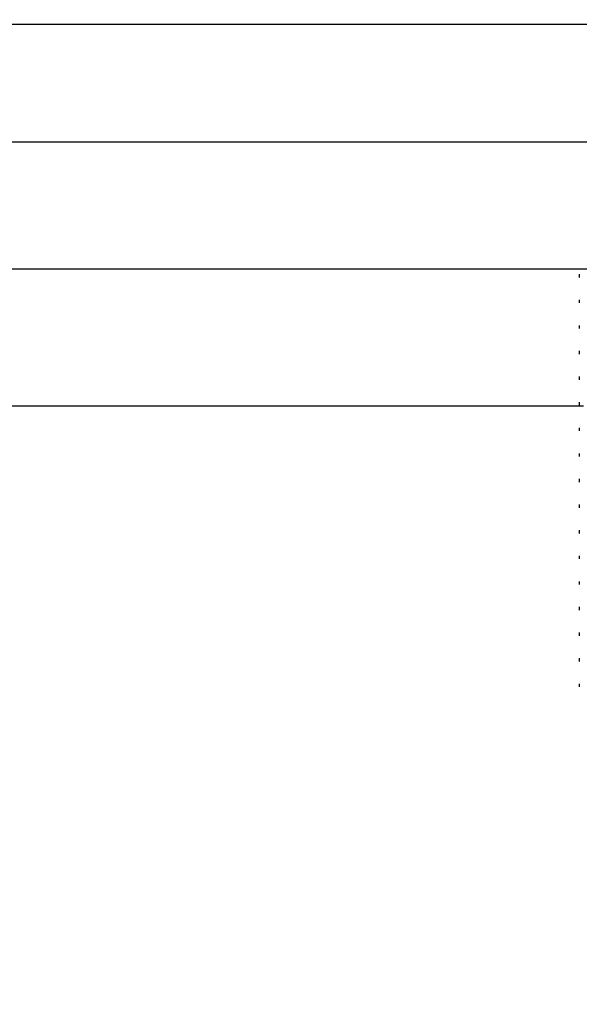
# Model space of a CAD drawing. Units: inches. Extents: x 5041.5 to 5119, y -3966.5 to -3909.8.
# Drawn here: x 5061.8 to 5063, y -3957 to -3954.8 of the extents above; entities that cross this region are included whole.
import ezdxf

# ---------------------------------------------------------------- set-up
doc = ezdxf.new("R2010")
doc.units = ezdxf.units.IN
doc.header["$MEASUREMENT"] = 0
doc.layers.add('A-DETL-MBND', color=160, linetype='Continuous', lineweight=9)
doc.styles.add('Arial', font='arial.ttf', dxfattribs={"height": 0.5})
doc.dimstyles.new('Default_linear_style', dxfattribs={"dimscale": 12, "dimtxt": 0.5, "dimasz": 2, "dimexe": 0.023438, "dimexo": 0.03125, "dimgap": 0.0625, "dimtad": 1, "dimdec": 4, "dimrnd": 0.0625, "dimzin": 0, "dimdsep": 46, "dimlunit": 5, "dimtxsty": 'Arial', "dimcen": 0.09, "dimazin": 0, "dimtfac": 0.5, "dimtdec": 4, "dimtix": 1, "dimtmove": 0, "dimatfit": 3, "dimfxl": 1, "dimtvp": 1, "dimtfill": 1, "dimfrac": 2, "dimtolj": 1, "dimtzin": 0, "dimarcsym": 2})

# ---------------------------------------------------------------- blocks, each defined once
blk = doc.blocks.new('*D134')
at = {"layer": 'A-DETL-MBND', "color": 0, "lineweight": -2, "transparency": 16777216}
for p, q in [((5067.0515, -3951.5213), (5071.9196, -3951.5213)), ((5071.8493, -3952.2713), (5071.8493, -3957.2113)), ((5061.7365, -3957.9613), (5071.9196, -3957.9613))]:
    blk.add_line(p, q, dxfattribs=at)
at = {"layer": 'A-DETL-MBND', "color": 0, "transparency": 16777216}
for points in [[(5071.7243, -3952.2713), (5071.9743, -3952.2713), (5071.8493, -3951.5213)], [(5071.7243, -3957.2113), (5071.9743, -3957.2113), (5071.8493, -3957.9613)]]:
    blk.add_solid(points, dxfattribs=at)
at = {"layer": 'Defpoints', "color": 0, "transparency": 16777216}
for p in [(5066.9578, -3951.5213), (5061.6428, -3957.9613), (5071.8493, -3957.9613)]:
    blk.add_point(p, dxfattribs=at)
at = {"layer": 'A-DETL-MBND', "color": 0, "transparency": 16777216, "insert": (5071.0323, -3954.5452), "char_height": 0.5, "attachment_point": 2, "rotation": 90, "style": 'Arial'}
blk.add_mtext('\\A1;6 7/16"', dxfattribs=at)
blk = doc.blocks.new('*D136')
at = {"layer": 'A-DETL-MBND', "color": 0, "lineweight": -2, "transparency": 16777216}
for p, q in [((5051.9578, -3951.8951), (5051.9578, -3961.8112)), ((5066.9578, -3951.8951), (5066.9578, -3961.8112)), ((5066.2078, -3961.7409), (5052.7078, -3961.7409))]:
    blk.add_line(p, q, dxfattribs=at)
at = {"layer": 'A-DETL-MBND', "color": 0, "transparency": 16777216}
for points in [[(5052.7078, -3961.6159), (5052.7078, -3961.8659), (5051.9578, -3961.7409)], [(5066.2078, -3961.6159), (5066.2078, -3961.8659), (5066.9578, -3961.7409)]]:
    blk.add_solid(points, dxfattribs=at)
at = {"layer": 'Defpoints', "color": 0, "transparency": 16777216}
for p in [(5051.9578, -3951.8013), (5066.9578, -3951.8013), (5051.9578, -3961.7409)]:
    blk.add_point(p, dxfattribs=at)
at = {"layer": 'A-DETL-MBND', "color": 0, "transparency": 16777216, "insert": (5059.4163, -3960.9303), "char_height": 0.5, "attachment_point": 2, "style": 'Arial'}
blk.add_mtext('\\A1;15"', dxfattribs=at)

msp = doc.modelspace()

# ---------------------------------------------------------------- linework, layer by layer
at = {"color": 7, "linetype": 'Continuous', "lineweight": 25}
for p, q in [((5060.76583, -3954.85207), (5066.21127, -3954.85207)), ((5060.76583, -3955.10797), (5066.22776, -3955.10797)), ((5060.86127, -3955.38356), (5063.58197, -3955.38356)), ((5062.97439, -3955.39498), (5062.97439, -3955.40193)), ((5062.97439, -3955.45054), (5062.97439, -3955.45748)), ((5062.97439, -3955.50609), (5062.97439, -3955.51304)), ((5062.97439, -3955.56165), (5062.97439, -3955.56859)), ((5062.97439, -3955.61721), (5062.97439, -3955.62415)), ((5062.97439, -3955.67276), (5062.97439, -3955.67971)), ((5062.98326, -3955.68133), (5059.45776, -3955.68133)), ((5062.97439, -3955.72832), (5062.97439, -3955.73526)), ((5062.97439, -3955.78387), (5062.97439, -3955.79082)), ((5062.97439, -3955.83943), (5062.97439, -3955.84637)), ((5062.97439, -3955.89498), (5062.97439, -3955.90193)), ((5062.97439, -3955.95054), (5062.97439, -3955.95748)), ((5062.97439, -3956.00609), (5062.97439, -3956.01304)), ((5062.97439, -3956.06165), (5062.97439, -3956.06859)), ((5062.97439, -3956.11721), (5062.97439, -3956.12415)), ((5062.97439, -3956.17276), (5062.97439, -3956.17971)), ((5062.97439, -3956.22832), (5062.97439, -3956.23526)), ((5062.97439, -3956.28387), (5062.97439, -3956.29082))]:
    msp.add_line(p, q, dxfattribs=at)

# ---------------------------------------------------------------- dimensions: what is measured, and where the dimension line sits
at = {"layer": 'A-DETL-MBND'}
dim = msp.add_linear_dim(base=(5071.84933, -3957.96133), p1=(5066.95776, -3951.52133), p2=(5061.64276, -3957.96133), angle=90, dimstyle='Default_linear_style', override={"dimscale": 3, "dimtxt": 1, "dimasz": 0.25, "dimgap": 0.1, "dimpost": '"', "dimfxl": 15.5, "dimtfill": 0}, dxfattribs=at)
dim.commit()
dim.dimension.update_dxf_attribs({"geometry": '*D134', "text_midpoint": (5071.84933, -3954.54519), "dimtype": 160})
dim = msp.add_linear_dim(base=(5051.95779, -3961.74086), p1=(5066.95776, -3951.80133), p2=(5051.95779, -3951.80133), dimstyle='Default_linear_style', override={"dimscale": 3, "dimtxt": 1, "dimasz": 0.25, "dimgap": 0.1, "dimpost": '"', "dimfxl": 15.5, "dimtfill": 0}, dxfattribs=at)
dim.commit()
dim.dimension.update_dxf_attribs({"geometry": '*D136', "text_midpoint": (5059.41631, -3961.74086), "dimtype": 160})

doc.saveas('drawing.dxf')
